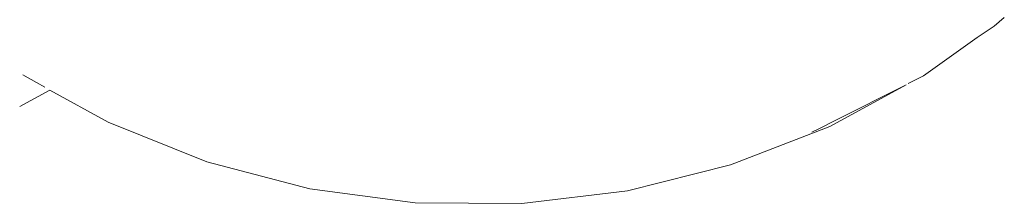
# Model space of a CAD drawing. Extents: x -2484 to -632, y 3163 to 3837.
# Drawn here: x -2072 to -2069, y 3761 to 3762 of the extents above; entities that cross this region are included whole.
import ezdxf

# ---------------------------------------------------------------- set-up
doc = ezdxf.new("R2010")
doc.units = 0
doc.header["$MEASUREMENT"] = 0
doc.layers.add('ProfileEdges_Nr_Pióra__7', color=7, linetype='Continuous', lineweight=18)

msp = doc.modelspace()

# ---------------------------------------------------------------- linework, layer by layer
at = {"layer": 'ProfileEdges_Nr_Pióra__7', "linetype": 'Continuous', "flags": 128}
for points in [[(-2068.9257, 3761.8859), (-2068.8959, 3761.9117)], [(-2068.9748, 3761.853), (-2068.9257, 3761.8859)], [(-2069.1313, 3761.7409), (-2068.9748, 3761.853)], [(-2071.711, 3761.7215), (-2071.7513, 3761.7439)], [(-2069.1754, 3761.7186), (-2069.1313, 3761.7409)], [(-2071.6868, 3761.708), (-2071.711, 3761.7215)], [(-2069.4036, 3761.5936), (-2069.1811, 3761.7148)], [(-2069.1811, 3761.7148), (-2069.3896, 3761.6104)], [(-2071.672, 3761.6998), (-2071.7402, 3761.6629)], [(-2071.5032, 3761.6059), (-2071.672, 3761.6998)], [(-2071.7402, 3761.6629), (-2071.7601, 3761.6521)], [(-2071.216, 3761.4905), (-2071.5032, 3761.6059)], [(-2069.3896, 3761.6104), (-2069.4338, 3761.5882)], [(-2069.6921, 3761.4816), (-2069.4036, 3761.5936)], [(-2069.4338, 3761.5882), (-2069.456, 3761.5771)], [(-2071.216, 3761.4905), (-2070.9165, 3761.4119)], [(-2069.6921, 3761.4816), (-2069.9925, 3761.4065)], [(-2070.9165, 3761.4119), (-2070.6096, 3761.3714)], [(-2069.9925, 3761.4065), (-2070.2998, 3761.3696)], [(-2070.6096, 3761.3714), (-2070.2998, 3761.3696)]]:
    msp.add_lwpolyline(points, dxfattribs=at)

doc.saveas('drawing.dxf')
